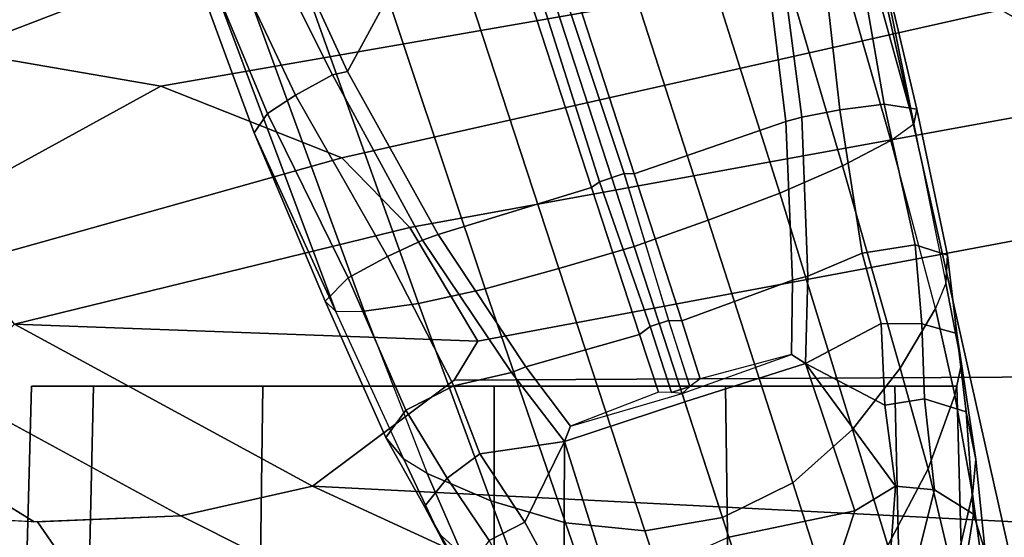
# Model space of a CAD drawing. Extents: x -12.5 to 13.5, y -13.4 to 13.4.
# Drawn here: x 2 to 4.5, y -11.8 to -10.4 of the extents above; entities that cross this region are included whole.
import ezdxf

# ---------------------------------------------------------------- set-up
doc = ezdxf.new("R2010")
doc.units = 0
for name, color, linetype in [('SEAT-ARMPAD', 5, 'CONTINUOUS'), ('SEAT-BASE', 5, 'CONTINUOUS'), ('SEAT-CASTER', 5, 'CONTINUOUS'), ('SEAT-FRAME', 5, 'CONTINUOUS')]:
    doc.layers.add(name, color=color, linetype=linetype)

msp = doc.modelspace()

# ---------------------------------------------------------------- linework, layer by layer
at = {"layer": 'SEAT-ARMPAD', "color": 0}
for points in [[(4.7443, -10.0847, 25.9461), (5.2029, -10.224, 25.9443), (4.889, -10.6134, 25.7128), (4.5133, -10.3999, 25.7128)], [(4.1852, -10.2254, 26.3506), (1.8086, -10.1094, 26.3506), (1.7595, -12.2512, 26.3506), (4.6679, -12.381, 26.3506)], [(4.1852, -10.2254, 26.3506), (4.6679, -12.381, 26.3506), (5.0715, -12.2945, 26.3506), (4.6642, -10.3045, 26.3506)]]:
    msp.add_3dface(points, dxfattribs=at)
at = {"layer": 'SEAT-BASE', "color": 0}
for points in [[(3.0656, -9.6227, 4.0182), (3.1724, -9.9507, 3.925), (2.8427, -10.5579, 3.8076), (2.6369, -10.1109, 3.9258)], [(4.0383, -9.7812, 4.4355), (4.2911, -10.692, 4.134), (4.1916, -10.1989, 4.1222), (4.0639, -9.7511, 4.308)], [(4.0383, -9.7812, 4.4355), (3.9727, -9.8285, 4.5522), (4.2324, -10.734, 4.2471), (4.2911, -10.692, 4.134)], [(3.8424, -9.8944, 4.6671), (4.1085, -10.7997, 4.3609), (4.2324, -10.734, 4.2471), (3.9727, -9.8285, 4.5522)], [(3.8424, -9.8944, 4.6671), (3.6638, -9.9708, 4.7361), (3.9479, -10.8691, 4.4381), (4.1085, -10.7997, 4.3609)], [(3.4871, -10.8399, 3.637), (3.1997, -9.9329, 3.8952), (3.2498, -9.9166, 3.8952), (3.5504, -10.8193, 3.637)], [(3.5756, -10.8197, 3.6656), (3.5504, -10.8193, 3.637), (3.2498, -9.9166, 3.8952), (3.2824, -9.915, 3.925)], [(3.906, -10.2124, 3.8076), (3.964, -10.686, 3.6782), (3.5756, -10.8197, 3.6656), (3.2824, -9.915, 3.925)], [(3.1997, -9.9329, 3.8952), (3.4871, -10.8399, 3.637), (3.467, -10.855, 3.6656), (3.1724, -9.9507, 3.925)], [(3.467, -10.855, 3.6656), (3.0741, -10.9751, 3.6782), (2.8427, -10.5579, 3.8076), (3.1724, -9.9507, 3.925)], [(3.4762, -10.0425, 4.7875), (3.7648, -10.9381, 4.4806), (3.9479, -10.8691, 4.4381), (3.6638, -9.9708, 4.7361)], [(3.7648, -10.9381, 4.4806), (3.4762, -10.0425, 4.7875), (3.2842, -10.1077, 4.8004), (3.576, -11.0059, 4.5095)], [(2.5896, -10.137, 3.9214), (2.6369, -10.1109, 3.9258), (2.8427, -10.5579, 3.8076), (2.8039, -10.5663, 3.7786)], [(3.2842, -10.1077, 4.8004), (3.0905, -10.1678, 4.7875), (3.3834, -11.062, 4.4806), (3.576, -11.0059, 4.5095)], [(2.5896, -10.137, 3.9214), (2.8039, -10.5663, 3.7786), (2.7099, -10.618, 3.8475), (2.5036, -10.1816, 3.9962)], [(3.1947, -11.1138, 4.4381), (3.3834, -11.062, 4.4806), (3.0905, -10.1678, 4.7875), (2.8966, -10.2201, 4.7361)], [(2.4549, -10.225, 4.1197), (2.5036, -10.1816, 3.9962), (2.7099, -10.618, 3.8475), (2.638, -10.6654, 3.9521)], [(3.964, -10.686, 3.6782), (3.906, -10.2124, 3.8076), (3.9423, -10.1964, 3.7786), (4.0046, -10.6746, 3.65)], [(3.9423, -10.1964, 3.7786), (4.0488, -10.183, 3.8475), (4.102, -10.6557, 3.7074), (4.0046, -10.6746, 3.65)], [(4.1348, -10.1791, 3.9521), (4.2151, -10.6412, 3.8066), (4.102, -10.6557, 3.7074), (4.0488, -10.183, 3.8475)], [(4.1916, -10.1989, 4.1222), (4.2983, -10.6544, 3.9854), (4.2151, -10.6412, 3.8066), (4.1351, -10.1791, 3.9526)], [(3.1947, -11.1138, 4.4381), (2.8966, -10.2201, 4.7361), (2.7073, -10.2633, 4.6671), (3.0241, -11.152, 4.3609)], [(4.2911, -10.692, 4.134), (4.2983, -10.6544, 3.9854), (4.1916, -10.1989, 4.1222), (4.2911, -10.692, 4.134)], [(2.6378, -10.6656, 3.9526), (2.6037, -10.7147, 4.1217), (2.4438, -10.2775, 4.308), (2.4549, -10.225, 4.1197)], [(2.8852, -11.1717, 4.2471), (3.0241, -11.152, 4.3609), (2.7073, -10.2633, 4.6671), (2.5631, -10.2866, 4.5522)], [(2.6037, -10.7149, 4.1222), (2.813, -11.1722, 4.134), (2.4822, -10.2868, 4.4355), (2.4438, -10.2775, 4.308)], [(2.8852, -11.1717, 4.2471), (2.5631, -10.2866, 4.5522), (2.4822, -10.2868, 4.4355), (2.813, -11.1722, 4.134)], [(2.9447, -11.0318, 3.7074), (2.7099, -10.618, 3.8475), (2.8039, -10.5663, 3.7786), (3.0346, -10.9897, 3.65)], [(2.8039, -10.5663, 3.7786), (2.8427, -10.5579, 3.8076), (3.0741, -10.9751, 3.6782), (3.0346, -10.9897, 3.65)], [(2.9447, -11.0318, 3.7074), (2.8446, -11.0864, 3.8066), (2.638, -10.6654, 3.9521), (2.7099, -10.618, 3.8475)], [(4.2151, -10.6412, 3.8066), (4.2945, -11.0012, 3.7144), (4.1591, -11.0229, 3.5959), (4.102, -10.6557, 3.7074)], [(4.3775, -11.0282, 3.8808), (4.2945, -11.0012, 3.7144), (4.2151, -10.6412, 3.8066), (4.2983, -10.6544, 3.9854)], [(2.8446, -11.0864, 3.8066), (2.7851, -11.146, 3.9854), (2.6037, -10.7149, 4.1222), (2.6378, -10.6656, 3.9526)], [(3.964, -10.686, 3.6782), (4.0046, -10.6746, 3.65), (4.0196, -11.0819, 3.5282), (3.9811, -11.0921, 3.5566)], [(4.0046, -10.6746, 3.65), (4.102, -10.6557, 3.7074), (4.1591, -11.0229, 3.5959), (4.0196, -11.0819, 3.5282)], [(4.3775, -11.0282, 3.8808), (4.2983, -10.6544, 3.9854), (4.2911, -10.692, 4.134), (4.3729, -11.0998, 4.0096)], [(3.9811, -11.0921, 3.5566), (3.6973, -11.1961, 3.5444), (3.5756, -10.8197, 3.6656), (3.964, -10.686, 3.6782)], [(4.2324, -10.734, 4.2471), (4.2911, -10.692, 4.134), (4.3729, -11.0998, 4.0096), (4.3465, -11.1648, 4.0757)], [(2.6037, -10.7149, 4.1222), (2.7851, -11.146, 3.9854), (2.813, -11.1722, 4.134)], [(4.3465, -11.1648, 4.0757), (4.2324, -10.734, 4.2471), (4.1085, -10.7997, 4.3609), (4.2558, -11.3169, 4.1671)], [(4.1085, -10.7997, 4.3609), (3.9479, -10.8691, 4.4381), (4.134, -11.4745, 4.228), (4.2558, -11.3169, 4.1671)], [(3.4871, -10.8399, 3.637), (3.5504, -10.8193, 3.637), (3.6639, -11.1954, 3.5155), (3.6163, -11.2108, 3.5155)], [(3.5756, -10.8197, 3.6656), (3.6973, -11.1961, 3.5444), (3.664, -11.1953, 3.5155), (3.5504, -10.8193, 3.637)], [(3.6163, -11.2108, 3.5155), (3.5897, -11.2311, 3.5444), (3.467, -10.855, 3.6656), (3.4871, -10.8399, 3.637)], [(3.467, -10.855, 3.6656), (3.5897, -11.2311, 3.5444), (3.299, -11.3137, 3.5566), (3.0741, -10.9751, 3.6782)], [(4.134, -11.4745, 4.228), (3.9479, -10.8691, 4.4381), (3.7648, -10.9381, 4.4806), (3.9819, -11.6111, 4.263)], [(3.7648, -10.9381, 4.4806), (3.576, -11.0059, 4.5095), (3.8013, -11.6992, 4.2624), (3.9819, -11.6111, 4.263)], [(3.2619, -11.3281, 3.5282), (3.0346, -10.9897, 3.65), (3.0741, -10.9751, 3.6782), (3.299, -11.3137, 3.5566)], [(3.1144, -11.3624, 3.5959), (2.9447, -11.0318, 3.7074), (3.0346, -10.9897, 3.65), (3.2619, -11.3281, 3.5282)], [(4.2945, -11.0012, 3.7144), (4.3118, -11.2038, 3.6303), (4.2072, -11.203, 3.5456), (4.1591, -11.0229, 3.5959)], [(4.4012, -11.2288, 3.7816), (4.3118, -11.2038, 3.6303), (4.2945, -11.0012, 3.7144), (4.3775, -11.0282, 3.8808)], [(3.8013, -11.6992, 4.2624), (3.576, -11.0059, 4.5095), (3.3834, -11.062, 4.4806), (3.6034, -11.7341, 4.263)], [(4.0196, -11.0819, 3.5282), (4.1591, -11.0229, 3.5959), (4.2072, -11.203, 3.5456), (4.014, -11.3052, 3.4327)], [(4.3775, -11.0282, 3.8808), (4.3729, -11.0998, 4.0096), (4.4125, -11.3064, 3.9329), (4.4012, -11.2288, 3.7816)], [(3.1144, -11.3624, 3.5959), (2.992, -11.4244, 3.7144), (2.8446, -11.0864, 3.8066), (2.9447, -11.0318, 3.7074)], [(3.3834, -11.062, 4.4806), (3.1947, -11.1138, 4.4381), (3.4, -11.713, 4.228), (3.6034, -11.7341, 4.263)], [(2.8446, -11.0864, 3.8066), (2.992, -11.4244, 3.7144), (2.9407, -11.495, 3.8808), (2.7851, -11.146, 3.9854)], [(3.9811, -11.0921, 3.5566), (3.978, -11.2819, 3.4805), (3.7449, -11.3443, 3.4795), (3.6973, -11.1961, 3.5444)], [(3.978, -11.2819, 3.4805), (3.9811, -11.0921, 3.5566), (4.0196, -11.0819, 3.5282), (4.014, -11.3052, 3.4327)], [(4.3729, -11.0998, 4.0096), (4.3465, -11.1648, 4.0757), (4.3955, -11.3861, 3.9868), (4.4125, -11.3064, 3.9329)], [(3.4, -11.713, 4.228), (3.1947, -11.1138, 4.4381), (3.0241, -11.152, 4.3609), (3.2089, -11.6571, 4.1671)], [(2.813, -11.1722, 4.134), (2.7851, -11.146, 3.9854), (2.9407, -11.495, 3.8808), (2.9866, -11.5502, 4.0096)], [(3.0241, -11.152, 4.3609), (2.8852, -11.1717, 4.2471), (3.0461, -11.5873, 4.0757), (3.2089, -11.6571, 4.1671)], [(2.9866, -11.5502, 4.0096), (2.813, -11.1722, 4.134), (2.8852, -11.1717, 4.2471), (3.0461, -11.5873, 4.0757)], [(4.3465, -11.1648, 4.0757), (4.2558, -11.3169, 4.1671), (4.3273, -11.5753, 4.0545), (4.3955, -11.3861, 3.9868)], [(3.6716, -11.3792, 3.4403), (3.6163, -11.2108, 3.5155), (3.6639, -11.1954, 3.5155), (3.7181, -11.3641, 3.4403)], [(3.7449, -11.3443, 3.4795), (3.7181, -11.3641, 3.4403), (3.664, -11.1953, 3.5155), (3.6973, -11.1961, 3.5444)], [(4.014, -11.3052, 3.4327), (4.2072, -11.203, 3.5456), (4.2168, -11.4121, 3.4387), (4.014, -11.3052, 3.4327)], [(4.2168, -11.4121, 3.4387), (4.2072, -11.203, 3.5456), (4.3118, -11.2038, 3.6303), (4.3187, -11.3961, 3.5276)], [(4.4012, -11.2288, 3.7816), (4.425, -11.4294, 3.6824), (4.3187, -11.3961, 3.5276), (4.3118, -11.2038, 3.6303)], [(3.6383, -11.3789, 3.4795), (3.4131, -11.4655, 3.4805), (3.299, -11.3137, 3.5566), (3.5897, -11.2311, 3.5444)], [(3.6163, -11.2108, 3.5155), (3.6716, -11.3792, 3.4403), (3.6383, -11.3789, 3.4795), (3.5897, -11.2311, 3.5444)], [(4.425, -11.4294, 3.6824), (4.4012, -11.2288, 3.7816), (4.4125, -11.3064, 3.9329), (4.4493, -11.5507, 3.817)], [(3.978, -11.2819, 3.4805), (4.014, -11.3052, 3.4327), (3.7052, -11.4035, 3.3931), (3.6983, -11.3821, 3.4246)], [(3.7449, -11.3443, 3.4795), (3.7181, -11.3641, 3.4403), (3.6983, -11.3821, 3.4246), (3.978, -11.2819, 3.4805)], [(3.8179, -11.7503, 3.0557), (3.7052, -11.4035, 3.3931), (4.014, -11.3052, 3.4327), (4.1403, -11.6821, 3.149)], [(4.2441, -11.6191, 3.2874), (4.1403, -11.6821, 3.149), (4.014, -11.3052, 3.4327), (4.2441, -11.6191, 3.2874)], [(4.2441, -11.6191, 3.2874), (4.014, -11.3052, 3.4327), (4.2168, -11.4121, 3.4387)], [(4.4493, -11.5507, 3.817), (4.4125, -11.3064, 3.9329), (4.3955, -11.3861, 3.9868), (4.4414, -11.6396, 3.8572)], [(3.1812, -11.5364, 3.5456), (3.1144, -11.3624, 3.5959), (3.2619, -11.3281, 3.5282), (3.3976, -11.5054, 3.4327)], [(3.2619, -11.3281, 3.5282), (3.299, -11.3137, 3.5566), (3.4131, -11.4655, 3.4805), (3.3976, -11.5054, 3.4327)], [(4.2558, -11.3169, 4.1671), (4.134, -11.4745, 4.228), (4.2245, -11.7714, 4.0946), (4.3273, -11.5753, 4.0545)], [(3.1812, -11.5364, 3.5456), (3.0971, -11.5985, 3.6303), (2.992, -11.4244, 3.7144), (3.1144, -11.3624, 3.5959)], [(3.7052, -11.4035, 3.3931), (3.3976, -11.5054, 3.4327), (3.4131, -11.4655, 3.4805), (3.6983, -11.3821, 3.4246)], [(3.6983, -11.3821, 3.4246), (3.6716, -11.3792, 3.4403), (3.6383, -11.3789, 3.4795), (3.4131, -11.4655, 3.4805)], [(3.6716, -11.3792, 3.4403), (3.7181, -11.3641, 3.4403), (3.6983, -11.3821, 3.4246)], [(3.3976, -11.5054, 3.4327), (3.7052, -11.4035, 3.3931), (3.8179, -11.7503, 3.0557), (3.517, -11.8847, 3.149)], [(4.2168, -11.4121, 3.4387), (4.3187, -11.3961, 3.5276), (4.3442, -11.6287, 3.377), (4.2441, -11.6191, 3.2874)], [(4.444, -11.6909, 3.5131), (4.3442, -11.6287, 3.377), (4.3187, -11.3961, 3.5276), (4.425, -11.4294, 3.6824)], [(4.4414, -11.6396, 3.8572), (4.3955, -11.3861, 3.9868), (4.3273, -11.5753, 4.0545), (4.3922, -11.8483, 3.8966)], [(2.992, -11.4244, 3.7144), (3.0971, -11.5985, 3.6303), (3.0394, -11.6713, 3.7816), (2.9407, -11.495, 3.8808)], [(4.425, -11.4294, 3.6824), (4.4493, -11.5507, 3.817), (4.4733, -11.7868, 3.5967), (4.444, -11.6909, 3.5131)], [(4.134, -11.4745, 4.228), (3.9819, -11.6111, 4.263), (4.0852, -11.9372, 4.1145), (4.2245, -11.7714, 4.0946)], [(3.076, -11.7407, 3.9329), (2.9866, -11.5502, 4.0096), (2.9407, -11.495, 3.8808), (3.0394, -11.6713, 3.7816)], [(3.1812, -11.5364, 3.5456), (3.3976, -11.5054, 3.4327), (3.2964, -11.7111, 3.4387)], [(3.396, -11.8947, 3.2874), (3.2964, -11.7111, 3.4387), (3.2964, -11.7111, 3.4387), (3.3976, -11.5054, 3.4327)], [(3.3976, -11.5054, 3.4327), (3.517, -11.8847, 3.149), (3.396, -11.8947, 3.2874)], [(3.1365, -11.7952, 3.9868), (3.0461, -11.5873, 4.0757), (2.9866, -11.5502, 4.0096), (3.076, -11.7407, 3.9329)], [(3.0971, -11.5985, 3.6303), (3.1812, -11.5364, 3.5456), (3.2964, -11.7111, 3.4387), (3.2046, -11.7581, 3.5276)], [(4.4493, -11.5507, 3.817), (4.4414, -11.6396, 3.8572), (4.4782, -11.9149, 3.6448), (4.4733, -11.7868, 3.5967)], [(4.3922, -11.8483, 3.8966), (4.3273, -11.5753, 4.0545), (4.2245, -11.7714, 4.0946), (4.3041, -12.0618, 3.909)], [(3.2046, -11.7581, 3.5276), (3.1382, -11.8475, 3.6824), (3.0394, -11.6713, 3.7816), (3.0971, -11.5985, 3.6303)], [(3.303, -11.9081, 4.0545), (3.2089, -11.6571, 4.1671), (3.0461, -11.5873, 4.0757), (3.1365, -11.7952, 3.9868)], [(3.9819, -11.6111, 4.263), (3.8013, -11.6992, 4.2624), (3.9046, -12.0254, 4.1139), (4.0852, -11.9372, 4.1145)], [(4.2441, -11.6191, 3.2874), (4.2322, -11.78, 3.0484), (4.0944, -11.8226, 2.8251), (4.1403, -11.6821, 3.149)], [(4.3442, -11.6287, 3.377), (4.301, -11.7989, 3.0938), (4.2322, -11.78, 3.0484), (4.2441, -11.6191, 3.2874)], [(4.444, -11.6909, 3.5131), (4.4151, -11.867, 3.1952), (4.301, -11.7989, 3.0938), (4.3442, -11.6287, 3.377)], [(3.5014, -12.0064, 4.0946), (3.4, -11.713, 4.228), (3.2089, -11.6571, 4.1671), (3.303, -11.9081, 4.0545)], [(4.4414, -11.6396, 3.8572), (4.3922, -11.8483, 3.8966), (4.4427, -12.1192, 3.6569), (4.4782, -11.9149, 3.6448)], [(3.076, -11.7407, 3.9329), (3.0394, -11.6713, 3.7816), (3.1382, -11.8475, 3.6824), (3.1898, -11.96, 3.817)], [(3.8179, -11.7503, 3.0557), (4.1403, -11.6821, 3.149), (4.0944, -11.8226, 2.8251), (3.8475, -11.8413, 2.786)], [(3.9094, -12.0238, 4.1139), (3.8013, -11.6992, 4.2624), (3.6034, -11.7341, 4.263), (3.7115, -12.0586, 4.1145)], [(4.4151, -11.867, 3.1952), (4.444, -11.6909, 3.5131), (4.4733, -11.7868, 3.5967), (4.4837, -11.9822, 3.2893)], [(3.3206, -11.9613, 3.377), (3.2046, -11.7581, 3.5276), (3.2964, -11.7111, 3.4387), (3.396, -11.8947, 3.2874)], [(3.7115, -12.0586, 4.1145), (3.6034, -11.7341, 4.263), (3.4, -11.713, 4.228), (3.5014, -12.0064, 4.0946)], [(3.1365, -11.7952, 3.9868), (3.076, -11.7407, 3.9329), (3.1898, -11.96, 3.817), (3.2484, -12.0273, 3.8572)]]:
    msp.add_3dface(points, dxfattribs=at)
at = {"layer": 'SEAT-CASTER', "color": 0}
for points in [[(2.1785, -11.9962, 1.8), (2.1931, -11.3637, 1.7915), (2.0346, -11.3637, 1.1998), (2.0177, -11.9962, 1.2)], [(2.0177, -11.9962, 1.2), (2.0346, -11.3637, 1.1998), (2.1931, -11.3637, 0.6081), (2.1785, -11.9962, 0.6)], [(4.2427, -11.3637, 1.7915), (2.0346, -11.3637, 1.1998), (2.1931, -11.3637, 1.7915), (3.8096, -11.3637, 2.2246)], [(4.2427, -11.3637, 1.7915), (4.4013, -11.3637, 1.1998), (2.1931, -11.3637, 0.6081), (2.0346, -11.3637, 1.1998)], [(2.6177, -11.9962, 2.2392), (2.6262, -11.3637, 2.2246), (2.1931, -11.3637, 1.7915), (2.1785, -11.9962, 1.8)], [(2.1785, -11.9962, 0.6), (2.1931, -11.3637, 0.6081), (2.6262, -11.3637, 0.175), (2.6177, -11.9962, 0.1608)], [(3.2179, -11.3637, 2.3831), (3.8096, -11.3637, 2.2246), (2.1931, -11.3637, 1.7915), (2.6262, -11.3637, 2.2246)], [(4.2427, -11.3637, 0.6081), (2.6262, -11.3637, 0.175), (2.1931, -11.3637, 0.6081), (4.4013, -11.3637, 1.1998)], [(3.2177, -11.9962, 2.4), (3.2179, -11.3637, 2.3831), (2.6262, -11.3637, 2.2246), (2.6177, -11.9962, 2.2392)], [(2.6177, -11.9962, 0.1608), (2.6262, -11.3637, 0.175), (3.2179, -11.3637, 0.0164), (3.2177, -11.9962, 0)], [(4.2427, -11.3637, 0.6081), (3.8096, -11.3637, 0.175), (3.2179, -11.3637, 0.0164), (2.6262, -11.3637, 0.175)], [(3.8177, -11.9962, 2.2392), (3.8096, -11.3637, 2.2246), (3.2179, -11.3637, 2.3831), (3.2177, -11.9962, 2.4)], [(3.2177, -11.9962, 0), (3.2179, -11.3637, 0.0164), (3.8096, -11.3637, 0.175), (3.8177, -11.9962, 0.1608)], [(4.2569, -11.9962, 1.8), (4.2427, -11.3637, 1.7915), (3.8096, -11.3637, 2.2246), (3.8177, -11.9962, 2.2392)], [(3.8177, -11.9962, 0.1608), (3.8096, -11.3637, 0.175), (4.2427, -11.3637, 0.6081), (4.2569, -11.9962, 0.6)], [(4.2569, -11.9962, 0.6), (4.2427, -11.3637, 0.6081), (4.4013, -11.3637, 1.1998), (4.4177, -11.9962, 1.2)], [(4.4177, -11.9962, 1.2), (4.4013, -11.3637, 1.1998), (4.2427, -11.3637, 1.7915), (4.2569, -11.9962, 1.8)]]:
    msp.add_3dface(points, dxfattribs=at)
at = {"layer": 'SEAT-FRAME', "color": 0}
for points in [[(1.8448, -10.5061, 24.8231), (1.0568, -10.3711, 24.8081), (1.421, -9.9801, 25.6954), (2.8462, -10.1212, 25.7041)], [(1.8448, -10.5061, 24.8231), (2.8462, -10.1212, 25.7041), (4.2714, -10.2624, 25.7128), (2.3655, -10.5954, 24.8331)], [(2.8281, -10.7788, 24.84), (2.3655, -10.5954, 24.8331), (4.2714, -10.2624, 25.7128), (4.5133, -10.3999, 25.7128)], [(2.8281, -10.7788, 24.84), (4.5133, -10.3999, 25.7128), (4.889, -10.6134, 25.7128), (3.0024, -10.9568, 24.84)], [(1.8448, -10.5061, 24.8231), (2.3655, -10.5954, 24.8331), (1.7728, -10.9202, 23.7757), (1.4693, -10.7474, 23.7887)], [(1.7728, -10.9202, 23.7757), (2.3655, -10.5954, 24.8331), (2.8281, -10.7788, 24.84), (1.8704, -11.0477, 23.7729)], [(3.1763, -11.2481, 24.8443), (3.0024, -10.9568, 24.84), (4.889, -10.6134, 25.7128), (5.0272, -10.901, 25.7128)], [(1.9907, -11.2049, 23.7293), (1.8704, -11.0477, 23.7729), (2.8281, -10.7788, 24.84), (3.0024, -10.9568, 24.84)], [(3.1763, -11.2481, 24.8443), (5.0272, -10.901, 25.7128), (5.1403, -11.3365, 25.7128), (3.1157, -11.3479, 24.8439)], [(1.9907, -11.2049, 23.7293), (3.0024, -10.9568, 24.84), (3.1763, -11.2481, 24.8443)], [(2.7531, -11.6191, 24.8498), (2.4166, -11.6954, 24.8535), (1.8247, -11.373, 23.7747), (1.9907, -11.2049, 23.7293)], [(3.1157, -11.3479, 24.8439), (2.7531, -11.6191, 24.8498), (1.9907, -11.2049, 23.7293), (3.1763, -11.2481, 24.8443)], [(2.7531, -11.6191, 24.8498), (3.1157, -11.3479, 24.8439), (5.1403, -11.3365, 25.7128), (5.0178, -11.7349, 25.7128)], [(2.0409, -11.7103, 24.8518), (1.655, -11.4715, 23.7804), (1.8247, -11.373, 23.7747), (2.4166, -11.6954, 24.8535)], [(2.0409, -11.7103, 24.8518), (1.3796, -11.6756, 24.8459), (1.2075, -11.4898, 23.7953), (1.655, -11.4715, 23.7804)], [(2.7531, -11.6191, 24.8498), (3.9923, -12.1911, 25.7128), (3.5469, -12.2635, 25.7128), (2.4166, -11.6954, 24.8535)], [(2.7531, -11.6191, 24.8498), (5.0178, -11.7349, 25.7128), (4.6168, -12.0895, 25.7128), (3.9923, -12.1911, 25.7128)], [(2.0498, -11.7103, 24.8518), (2.3829, -12.1947, 25.7128), (1.6021, -12.1486, 25.7128), (1.3796, -11.6756, 24.8459)], [(2.0498, -11.7103, 24.8518), (2.4166, -11.6954, 24.8535), (3.5469, -12.2635, 25.7128), (2.3829, -12.1947, 25.7128)]]:
    msp.add_3dface(points, dxfattribs=at)

doc.saveas('drawing.dxf')
